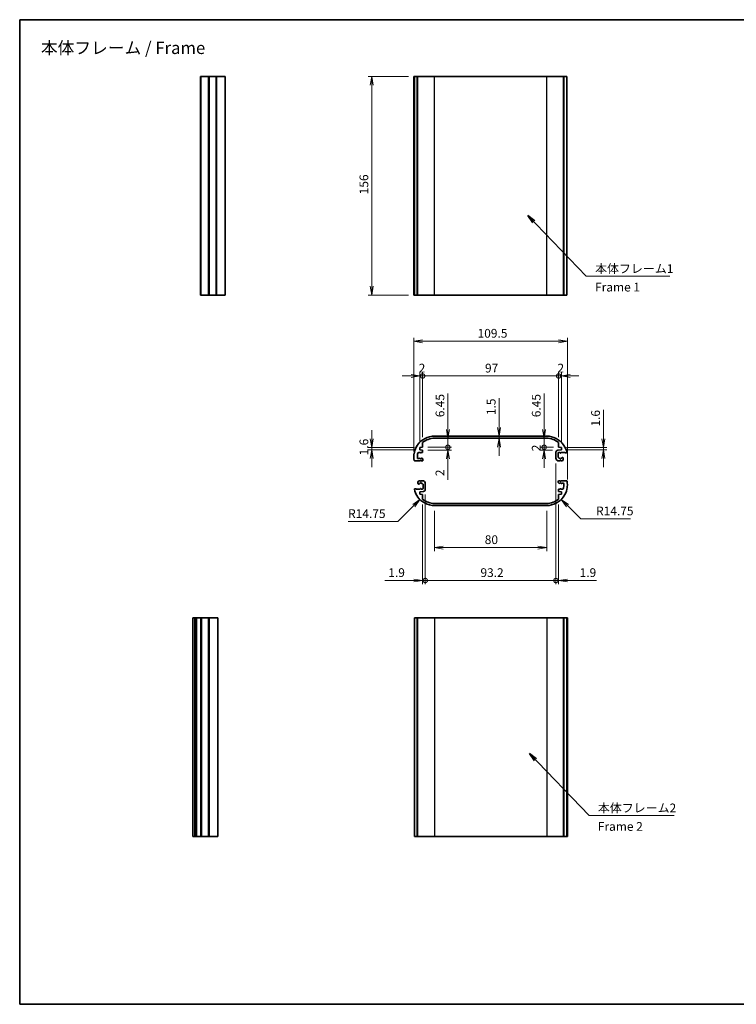
# Model space of a CAD drawing. Units: millimetres. Extents: x 14 to 2586, y 8 to 710.
# Drawn here: x 1208 to 1719, y 8 to 710 of the extents above; entities that cross this region are included whole.
import ezdxf

# ---------------------------------------------------------------- set-up
doc = ezdxf.new("R2010")
doc.units = ezdxf.units.MM
doc.layers.get('Defpoints').update_dxf_attribs({"lineweight": 25})
for name, color, linetype, lineweight in [('Border (ISO)', 7, 'Continuous', 35), ('Dimension (ISO)', 7, 'Continuous', 18), ('Dimension (ISO) @ 1', 7, 'Continuous', 18), ('Symbol (ISO)', 7, 'Continuous', 18), ('Symbol (ISO) @ 1', 7, 'Continuous', 18), ('Visible (ISO)', 7, 'Continuous', 35), ('Visible Narrow (ISO)', 7, 'Continuous', 25)]:
    doc.layers.add(name, color=color, linetype=linetype, lineweight=lineweight)
doc.styles.add('Note Text (TK)', font='MS PGothic.ttf')
doc.dimstyles.new('Default - Method 1b (TK)', dxfattribs={"dimtxt": 2.5, "dimasz": 2.5, "dimexe": 1, "dimexo": 1.5, "dimgap": 1, "dimtad": 1, "dimrnd": 1e-08, "dimdsep": 46, "dimtxsty": 'Note Text (TK)', "dimblk": 'OPEN', "dimcen": 0.09, "dimdle": 5, "dimclrd": 100, "dimclre": 100, "dimclrt": 7, "dimadec": 1, "dimazin": 1, "dimtfac": 1, "dimtmove": 0, "dimatfit": 3, "dimldrblk": 'OPEN', "dimfxl": 1, "dimtolj": 1, "dimlwd": -1, "dimlwe": -1, "dimarcsym": 0})
doc.dimstyles.new('Default - Method 1b (TK)$7', dxfattribs={"dimtxt": 2.5, "dimasz": 2.5, "dimexe": 1, "dimexo": 1.5, "dimgap": 1, "dimtad": 1, "dimrnd": 1e-08, "dimdsep": 46, "dimtxsty": 'Note Text (TK)', "dimblk": 'OPEN', "dimcen": 0.09, "dimdle": 5, "dimclrd": 100, "dimclre": 100, "dimclrt": 7, "dimadec": 1, "dimazin": 1, "dimtfac": 1, "dimtmove": 0, "dimatfit": 3, "dimldrblk": 'OPEN', "dimfxl": 1, "dimtolj": 1, "dimlwd": -1, "dimlwe": -1, "dimarcsym": 0})

# ---------------------------------------------------------------- blocks, each defined once
blk = doc.blocks.new('図面枠 tk図枠')
at = {"layer": 'Border (ISO)'}
for p, q in [((14.5, 289), (405.5, 289)), ((14.5, 289), (14.5, 8)), ((405.5, 289), (405.5, 8)), ((14.5, 8), (405.5, 8))]:
    blk.add_line(p, q, dxfattribs=at)
blk = doc.blocks.new('_Open')
at = {"color": 0, "linetype": 'ByBlock', "lineweight": -2}
for p, q in [((-1, 0.17), (0, 0)), ((-1, -0.17), (0, 0)), ((0, 0), (-1, 0))]:
    blk.add_line(p, q, dxfattribs=at)
blk = doc.blocks.new('*D32')
at = {"layer": 'Defpoints', "color": 0}
for p in [(1458.69, 670.01), (1488.69, 670.01), (1488.69, 514.01)]:
    blk.add_point(p, dxfattribs=at)
at = {"layer": 'Dimension (ISO)', "color": 100}
for p, q in [((1484.94, 670.01), (1456.19, 670.01)), ((1458.69, 520.26), (1458.69, 663.76)), ((1484.94, 514.01), (1456.19, 514.01))]:
    blk.add_line(p, q, dxfattribs=at)
at = {"layer": 'Dimension (ISO)', "color": 100, "xscale": 6.25, "yscale": 6.25, "zscale": 6.25}
for p, rotation in [((1458.69, 670.01), 90), ((1458.69, 514.01), 270)]:
    blk.add_blockref('_Open', p, dxfattribs=dict(at, rotation=rotation))
at = {"layer": 'Dimension (ISO)', "color": 7, "insert": (1453.06, 585.92), "char_height": 6.25, "attachment_point": 4, "rotation": 90, "style": 'Note Text (TK)'}
blk.add_mtext('\\A1;156', dxfattribs=at)
blk = doc.blocks.new('*D33')
at = {"layer": 'Defpoints', "color": 0}
for p in [(1458.69, 405.22), (1492.94, 405.22), (1492.94, 403.62)]:
    blk.add_point(p, dxfattribs=at)
at = {"layer": 'Dimension (ISO)', "color": 100}
for p, q in [((1458.69, 411.47), (1458.69, 417.72)), ((1489.19, 405.22), (1456.19, 405.22)), ((1489.19, 403.62), (1456.19, 403.62)), ((1458.69, 403.62), (1458.69, 405.22)), ((1458.69, 397.37), (1458.69, 391.12))]:
    blk.add_line(p, q, dxfattribs=at)
at = {"layer": 'Dimension (ISO)', "color": 100, "xscale": 6.25, "yscale": 6.25, "zscale": 6.25}
for p, rotation in [((1458.69, 405.22), 270), ((1458.69, 403.62), 90)]:
    blk.add_blockref('_Open', p, dxfattribs=dict(at, rotation=rotation))
at = {"layer": 'Dimension (ISO)', "color": 7, "insert": (1453.06, 399.68), "char_height": 6.25, "attachment_point": 4, "rotation": 90, "style": 'Note Text (TK)'}
blk.add_mtext('\\A1;1.6', dxfattribs=at)
blk = doc.blocks.new('*D34')
at = {"layer": 'Defpoints', "color": 0}
for p in [(1549.49, 413.37), (1549.49, 411.87), (1549.49, 411.87)]:
    blk.add_point(p, dxfattribs=at)
at = {"layer": 'Dimension (ISO)', "color": 100}
for p, q in [((1549.49, 419.62), (1549.49, 440.39)), ((1549.49, 411.87), (1549.49, 413.37)), ((1549.49, 405.62), (1549.49, 399.37))]:
    blk.add_line(p, q, dxfattribs=at)
at = {"layer": 'Dimension (ISO)', "color": 100, "xscale": 6.25, "yscale": 6.25, "zscale": 6.25}
for p, rotation in [((1549.49, 413.37), 270), ((1549.49, 411.87), 90)]:
    blk.add_blockref('_Open', p, dxfattribs=dict(at, rotation=rotation))
at = {"layer": 'Dimension (ISO)', "color": 7, "insert": (1543.87, 428.37), "char_height": 6.25, "attachment_point": 4, "rotation": 90, "style": 'Note Text (TK)'}
blk.add_mtext('\\A1;1.5', dxfattribs=at)
blk = doc.blocks.new('*D35')
at = {"layer": 'Defpoints', "color": 0}
for p in [(1593.94, 405.22), (1593.94, 403.62), (1623.94, 403.62)]:
    blk.add_point(p, dxfattribs=at)
at = {"layer": 'Dimension (ISO)', "color": 100}
for p, q in [((1623.94, 411.47), (1623.94, 432.2)), ((1597.69, 405.22), (1626.44, 405.22)), ((1597.69, 403.62), (1626.44, 403.62)), ((1623.94, 403.62), (1623.94, 405.22)), ((1623.94, 397.37), (1623.94, 391.12))]:
    blk.add_line(p, q, dxfattribs=at)
at = {"layer": 'Dimension (ISO)', "color": 100, "xscale": 6.25, "yscale": 6.25, "zscale": 6.25}
for p, rotation in [((1623.94, 405.22), 270), ((1623.94, 403.62), 90)]:
    blk.add_blockref('_Open', p, dxfattribs=dict(at, rotation=rotation))
at = {"layer": 'Dimension (ISO)', "color": 7, "insert": (1618.31, 420.22), "char_height": 6.25, "attachment_point": 4, "rotation": 90, "style": 'Note Text (TK)'}
blk.add_mtext('\\A1;1.6', dxfattribs=at)
blk = doc.blocks.new('_DotSmall')
at = {"color": 0, "linetype": 'ByBlock', "const_width": 0.5}
blk.add_lwpolyline([(-0.0625, 0, 1), (0.0625, 0, 1)], format="xyb", close=True, dxfattribs=at)
blk = doc.blocks.new('*D36')
at = {"layer": 'Defpoints', "color": 0}
for p in [(1494.94, 405.42), (1494.94, 403.42), (1512.94, 405.42)]:
    blk.add_point(p, dxfattribs=at)
at = {"layer": 'Dimension (ISO)', "color": 100}
for p, q in [((1512.94, 405.42), (1512.94, 417.92)), ((1498.69, 405.42), (1515.44, 405.42)), ((1498.69, 403.42), (1515.44, 403.42)), ((1512.94, 405.42), (1512.94, 403.42)), ((1512.94, 397.17), (1512.94, 382.3))]:
    blk.add_line(p, q, dxfattribs=at)
at = {"layer": 'Dimension (ISO)', "color": 100, "xscale": 6.25, "yscale": 6.25, "zscale": 6.25}
for name, p, rotation in [('_DotSmall', (1512.94, 405.42), 270), ('_Open', (1512.94, 403.42), 90)]:
    blk.add_blockref(name, p, dxfattribs=dict(at, rotation=rotation))
at = {"layer": 'Dimension (ISO)', "color": 7, "insert": (1507.31, 384.8), "char_height": 6.25, "attachment_point": 4, "rotation": 90, "style": 'Note Text (TK)'}
blk.add_mtext('\\A1;2', dxfattribs=at)
blk = doc.blocks.new('*D37')
at = {"layer": 'Defpoints', "color": 0}
for p in [(1503.44, 411.87), (1512.94, 411.87), (1494.94, 405.42)]:
    blk.add_point(p, dxfattribs=at)
at = {"layer": 'Dimension (ISO)', "color": 100}
for p, q in [((1512.94, 418.12), (1512.94, 443.9)), ((1512.94, 405.42), (1512.94, 411.87)), ((1498.69, 405.42), (1515.44, 405.42)), ((1512.94, 405.42), (1512.94, 399.17))]:
    blk.add_line(p, q, dxfattribs=at)
at = {"layer": 'Dimension (ISO)', "color": 100, "xscale": 6.25, "yscale": 6.25, "zscale": 6.25}
for name, p, rotation in [('_Open', (1512.94, 411.87), 270), ('_DotSmall', (1512.94, 405.42), 90)]:
    blk.add_blockref(name, p, dxfattribs=dict(at, rotation=rotation))
at = {"layer": 'Dimension (ISO)', "color": 7, "insert": (1507.31, 426.87), "char_height": 6.25, "attachment_point": 4, "rotation": 90, "style": 'Note Text (TK)'}
blk.add_mtext('\\A1;6.45', dxfattribs=at)
blk = doc.blocks.new('*D38')
at = {"layer": 'Defpoints', "color": 0}
for p in [(1581.62, 405.42), (1591.39, 403.37), (1591.94, 405.42)]:
    blk.add_point(p, dxfattribs=at)
at = {"layer": 'Dimension (ISO)', "color": 100}
for p, q in [((1581.62, 405.42), (1581.62, 411.67)), ((1588.19, 405.42), (1579.12, 405.42)), ((1587.64, 403.37), (1579.12, 403.37)), ((1581.62, 403.37), (1581.62, 405.42)), ((1581.62, 397.12), (1581.62, 390.87))]:
    blk.add_line(p, q, dxfattribs=at)
at = {"layer": 'Dimension (ISO)', "color": 100, "xscale": 6.25, "yscale": 6.25, "zscale": 6.25}
for name, p, rotation in [('_DotSmall', (1581.62, 405.42), 270), ('_Open', (1581.62, 403.37), 90)]:
    blk.add_blockref(name, p, dxfattribs=dict(at, rotation=rotation))
at = {"layer": 'Dimension (ISO)', "color": 7, "insert": (1575.99, 402.58), "char_height": 6.25, "attachment_point": 4, "rotation": 90, "style": 'Note Text (TK)'}
blk.add_mtext('\\A1;2', dxfattribs=at)
blk = doc.blocks.new('*D39')
at = {"layer": 'Defpoints', "color": 0}
for p in [(1581.62, 411.87), (1583.44, 411.87), (1591.94, 405.42)]:
    blk.add_point(p, dxfattribs=at)
at = {"layer": 'Dimension (ISO)', "color": 100}
for p, q in [((1581.62, 418.12), (1581.62, 443.9)), ((1581.62, 405.42), (1581.62, 411.87)), ((1588.19, 405.42), (1579.12, 405.42)), ((1581.62, 405.42), (1581.62, 399.17))]:
    blk.add_line(p, q, dxfattribs=at)
at = {"layer": 'Dimension (ISO)', "color": 100, "xscale": 6.25, "yscale": 6.25, "zscale": 6.25}
for name, p, rotation in [('_Open', (1581.62, 411.87), 270), ('_DotSmall', (1581.62, 405.42), 90)]:
    blk.add_blockref(name, p, dxfattribs=dict(at, rotation=rotation))
at = {"layer": 'Dimension (ISO)', "color": 7, "insert": (1575.99, 426.87), "char_height": 6.25, "attachment_point": 4, "rotation": 90, "style": 'Note Text (TK)'}
blk.add_mtext('\\A1;6.45', dxfattribs=at)
blk = doc.blocks.new('*D40')
at = {"layer": 'Defpoints', "color": 0}
for p in [(1494.94, 456.29), (1494.94, 408.79), (1492.94, 405.22)]:
    blk.add_point(p, dxfattribs=at)
at = {"layer": 'Dimension (ISO)', "color": 100}
for p, q in [((1492.94, 408.97), (1492.94, 458.79)), ((1494.94, 412.54), (1494.94, 458.79)), ((1486.69, 456.29), (1480.44, 456.29)), ((1492.94, 456.29), (1494.94, 456.29)), ((1494.94, 456.29), (1501.19, 456.29))]:
    blk.add_line(p, q, dxfattribs=at)
at = {"layer": 'Dimension (ISO)', "color": 100, "xscale": 6.25, "yscale": 6.25, "zscale": 6.25}
blk.add_blockref('_Open', (1492.94, 456.29), dxfattribs=at)
at = {"layer": 'Dimension (ISO)', "color": 100, "xscale": 6.25, "yscale": 6.25, "zscale": 6.25, "rotation": 180}
blk.add_blockref('_DotSmall', (1494.94, 456.29), dxfattribs=at)
at = {"layer": 'Dimension (ISO)', "color": 7, "insert": (1492.13, 461.91), "char_height": 6.25, "attachment_point": 4, "style": 'Note Text (TK)'}
blk.add_mtext('\\A1;2', dxfattribs=at)
blk = doc.blocks.new('*D41')
at = {"layer": 'Defpoints', "color": 0}
for p in [(1591.94, 456.29), (1494.94, 408.79), (1591.94, 408.79)]:
    blk.add_point(p, dxfattribs=at)
at = {"layer": 'Dimension (ISO)', "color": 100}
for p, q in [((1494.94, 412.54), (1494.94, 458.79)), ((1591.94, 412.54), (1591.94, 458.79)), ((1494.94, 456.29), (1591.94, 456.29))]:
    blk.add_line(p, q, dxfattribs=at)
at = {"layer": 'Dimension (ISO)', "color": 100, "xscale": 6.25, "yscale": 6.25, "zscale": 6.25, "rotation": 180}
blk.add_blockref('_DotSmall', (1494.94, 456.29), dxfattribs=at)
at = {"layer": 'Dimension (ISO)', "color": 100, "xscale": 6.25, "yscale": 6.25, "zscale": 6.25}
blk.add_blockref('_DotSmall', (1591.94, 456.29), dxfattribs=at)
at = {"layer": 'Dimension (ISO)', "color": 7, "insert": (1539.43, 461.91), "char_height": 6.25, "attachment_point": 4, "style": 'Note Text (TK)'}
blk.add_mtext('\\A1;97', dxfattribs=at)
blk = doc.blocks.new('*D42')
at = {"layer": 'Defpoints', "color": 0}
for p in [(1593.94, 456.29), (1591.94, 408.79), (1593.94, 405.22)]:
    blk.add_point(p, dxfattribs=at)
at = {"layer": 'Dimension (ISO)', "color": 100}
for p, q in [((1591.94, 412.54), (1591.94, 458.79)), ((1593.94, 408.97), (1593.94, 458.79)), ((1591.94, 456.29), (1585.69, 456.29)), ((1591.94, 456.29), (1593.94, 456.29)), ((1600.19, 456.29), (1606.44, 456.29))]:
    blk.add_line(p, q, dxfattribs=at)
at = {"layer": 'Dimension (ISO)', "color": 100, "xscale": 6.25, "yscale": 6.25, "zscale": 6.25}
blk.add_blockref('_DotSmall', (1591.94, 456.29), dxfattribs=at)
at = {"layer": 'Dimension (ISO)', "color": 100, "xscale": 6.25, "yscale": 6.25, "zscale": 6.25, "rotation": 180}
blk.add_blockref('_Open', (1593.94, 456.29), dxfattribs=at)
at = {"layer": 'Dimension (ISO)', "color": 7, "insert": (1591.13, 461.91), "char_height": 6.25, "attachment_point": 4, "style": 'Note Text (TK)'}
blk.add_mtext('\\A1;2', dxfattribs=at)
blk = doc.blocks.new('*D43')
at = {"layer": 'Defpoints', "color": 0}
for p in [(1598.19, 481.12), (1488.69, 398.62), (1598.19, 378.62)]:
    blk.add_point(p, dxfattribs=at)
at = {"layer": 'Dimension (ISO)', "color": 100}
for p, q in [((1488.69, 402.37), (1488.69, 483.62)), ((1494.94, 481.12), (1591.94, 481.12)), ((1598.19, 382.37), (1598.19, 483.62))]:
    blk.add_line(p, q, dxfattribs=at)
at = {"layer": 'Dimension (ISO)', "color": 100, "xscale": 6.25, "yscale": 6.25, "zscale": 6.25, "rotation": 180}
blk.add_blockref('_Open', (1488.69, 481.12), dxfattribs=at)
at = {"layer": 'Dimension (ISO)', "color": 100, "xscale": 6.25, "yscale": 6.25, "zscale": 6.25}
blk.add_blockref('_Open', (1598.19, 481.12), dxfattribs=at)
at = {"layer": 'Dimension (ISO)', "color": 7, "insert": (1534.14, 486.75), "char_height": 6.25, "attachment_point": 4, "style": 'Note Text (TK)'}
blk.add_mtext('\\A1;109.5', dxfattribs=at)
blk = doc.blocks.new('*D44')
at = {"layer": 'Defpoints', "color": 0}
for p in [(1503.44, 378.62), (1493.01, 368.19)]:
    blk.add_point(p, dxfattribs=at)
at = {"layer": 'Dimension (ISO)', "color": 100}
for p, q in [((1477.27, 352.45), (1488.59, 363.77)), ((1441.79, 352.45), (1477.27, 352.45))]:
    blk.add_line(p, q, dxfattribs=at)
at = {"layer": 'Dimension (ISO)', "color": 100, "xscale": 6.25, "yscale": 6.25, "zscale": 6.25, "rotation": 44.99999999999153}
blk.add_blockref('_Open', (1493.01, 368.19), dxfattribs=at)
at = {"layer": 'Dimension (ISO)', "color": 7, "insert": (1441.79, 358.08), "char_height": 6.25, "attachment_point": 4, "style": 'Note Text (TK)'}
blk.add_mtext('\\A1;R14.75', dxfattribs=at)
blk = doc.blocks.new('*D45')
at = {"layer": 'Defpoints', "color": 0}
for p in [(1583.44, 378.62), (1593.87, 368.19)]:
    blk.add_point(p, dxfattribs=at)
at = {"layer": 'Dimension (ISO)', "color": 100}
for p, q in [((1607.7, 354.36), (1598.29, 363.77)), ((1643.18, 354.36), (1607.7, 354.36))]:
    blk.add_line(p, q, dxfattribs=at)
at = {"layer": 'Dimension (ISO)', "color": 100, "xscale": 6.25, "yscale": 6.25, "zscale": 6.25, "rotation": 135.0000000000087}
blk.add_blockref('_Open', (1593.87, 368.19), dxfattribs=at)
at = {"layer": 'Dimension (ISO)', "color": 7, "insert": (1618.68, 359.99), "char_height": 6.25, "attachment_point": 4, "style": 'Note Text (TK)'}
blk.add_mtext('\\A1;R14.75', dxfattribs=at)
blk = doc.blocks.new('*D46')
at = {"layer": 'Defpoints', "color": 0}
for p in [(1503.44, 363.87), (1583.44, 363.87), (1583.44, 333.87)]:
    blk.add_point(p, dxfattribs=at)
at = {"layer": 'Dimension (ISO)', "color": 100}
for p, q in [((1503.44, 360.12), (1503.44, 331.37)), ((1583.44, 360.12), (1583.44, 331.37)), ((1509.69, 333.87), (1577.19, 333.87))]:
    blk.add_line(p, q, dxfattribs=at)
at = {"layer": 'Dimension (ISO)', "color": 100, "xscale": 6.25, "yscale": 6.25, "zscale": 6.25, "rotation": 180}
blk.add_blockref('_Open', (1503.44, 333.87), dxfattribs=at)
at = {"layer": 'Dimension (ISO)', "color": 100, "xscale": 6.25, "yscale": 6.25, "zscale": 6.25}
blk.add_blockref('_Open', (1583.44, 333.87), dxfattribs=at)
at = {"layer": 'Dimension (ISO)', "color": 7, "insert": (1539.27, 339.5), "char_height": 6.25, "attachment_point": 4, "style": 'Note Text (TK)'}
blk.add_mtext('\\A1;80', dxfattribs=at)
blk = doc.blocks.new('*D47')
at = {"layer": 'Defpoints', "color": 0}
for p in [(1496.84, 375.37), (1494.94, 368.46), (1496.84, 310.37)]:
    blk.add_point(p, dxfattribs=at)
at = {"layer": 'Dimension (ISO)', "color": 100}
for p, q in [((1496.84, 371.62), (1496.84, 307.87)), ((1494.94, 364.71), (1494.94, 307.87)), ((1488.69, 310.37), (1467.96, 310.37)), ((1496.84, 310.37), (1494.94, 310.37)), ((1496.84, 310.37), (1509.34, 310.37))]:
    blk.add_line(p, q, dxfattribs=at)
at = {"layer": 'Dimension (ISO)', "color": 100, "xscale": 6.25, "yscale": 6.25, "zscale": 6.25}
blk.add_blockref('_Open', (1494.94, 310.37), dxfattribs=at)
at = {"layer": 'Dimension (ISO)', "color": 100, "xscale": 6.25, "yscale": 6.25, "zscale": 6.25, "rotation": 180}
blk.add_blockref('_DotSmall', (1496.84, 310.37), dxfattribs=at)
at = {"layer": 'Dimension (ISO)', "color": 7, "insert": (1470.46, 315.99), "char_height": 6.25, "attachment_point": 4, "style": 'Note Text (TK)'}
blk.add_mtext('\\A1;1.9', dxfattribs=at)
blk = doc.blocks.new('*D48')
at = {"layer": 'Defpoints', "color": 0}
for p in [(1590.04, 397.67), (1496.84, 375.37), (1590.04, 310.37)]:
    blk.add_point(p, dxfattribs=at)
at = {"layer": 'Dimension (ISO)', "color": 100}
for p, q in [((1590.04, 393.92), (1590.04, 307.87)), ((1496.84, 371.62), (1496.84, 307.87)), ((1496.84, 310.37), (1590.04, 310.37))]:
    blk.add_line(p, q, dxfattribs=at)
at = {"layer": 'Dimension (ISO)', "color": 100, "xscale": 6.25, "yscale": 6.25, "zscale": 6.25, "rotation": 180}
blk.add_blockref('_DotSmall', (1496.84, 310.37), dxfattribs=at)
at = {"layer": 'Dimension (ISO)', "color": 100, "xscale": 6.25, "yscale": 6.25, "zscale": 6.25}
blk.add_blockref('_DotSmall', (1590.04, 310.37), dxfattribs=at)
at = {"layer": 'Dimension (ISO)', "color": 7, "insert": (1536.18, 315.99), "char_height": 6.25, "attachment_point": 4, "style": 'Note Text (TK)'}
blk.add_mtext('\\A1;93.2', dxfattribs=at)
blk = doc.blocks.new('*D49')
at = {"layer": 'Defpoints', "color": 0}
for p in [(1590.04, 397.67), (1591.94, 368.46), (1591.94, 310.37)]:
    blk.add_point(p, dxfattribs=at)
at = {"layer": 'Dimension (ISO)', "color": 100}
for p, q in [((1590.04, 393.92), (1590.04, 307.87)), ((1591.94, 364.71), (1591.94, 307.87)), ((1590.04, 310.37), (1583.79, 310.37)), ((1590.04, 310.37), (1591.94, 310.37)), ((1598.19, 310.37), (1618.92, 310.37))]:
    blk.add_line(p, q, dxfattribs=at)
at = {"layer": 'Dimension (ISO)', "color": 100, "xscale": 6.25, "yscale": 6.25, "zscale": 6.25}
blk.add_blockref('_DotSmall', (1590.04, 310.37), dxfattribs=at)
at = {"layer": 'Dimension (ISO)', "color": 100, "xscale": 6.25, "yscale": 6.25, "zscale": 6.25, "rotation": 180}
blk.add_blockref('_Open', (1591.94, 310.37), dxfattribs=at)
at = {"layer": 'Dimension (ISO)', "color": 7, "insert": (1606.94, 315.99), "char_height": 6.25, "attachment_point": 4, "style": 'Note Text (TK)'}
blk.add_mtext('\\A1;1.9', dxfattribs=at)

msp = doc.modelspace()

# ---------------------------------------------------------------- linework, layer by layer
at = {"layer": 'Visible (ISO)'}
for p, q in [((1336.5767, 670.0056), (1336.4767, 670.0056)), ((1336.4767, 514.0056), (1336.4767, 670.0056)), ((1336.771, 670.0056), (1336.5767, 670.0056)), ((1336.5767, 514.0056), (1336.5767, 670.0056)), ((1336.771, 670.0056), (1342.0823, 670.0056)), ((1336.771, 514.0056), (1336.771, 670.0056)), ((1342.2767, 670.0056), (1342.0823, 670.0056)), ((1342.0823, 514.0056), (1342.0823, 670.0056)), ((1342.5685, 670.0056), (1342.2767, 670.0056)), ((1342.2767, 514.0056), (1342.2767, 670.0056)), ((1342.5685, 670.0056), (1347.5403, 670.0056)), ((1342.5685, 514.0056), (1342.5685, 670.0056)), ((1347.6052, 670.0056), (1347.5403, 670.0056)), ((1347.5403, 514.0056), (1347.5403, 670.0056)), ((1347.9498, 670.0056), (1347.6052, 670.0056)), ((1347.6052, 514.0056), (1347.6052, 670.0056)), ((1347.9498, 670.0056), (1354.1767, 670.0056)), ((1347.9498, 514.0056), (1347.9498, 670.0056)), ((1354.1767, 514.0056), (1354.1767, 670.0056)), ((1488.6893, 670.0056), (1488.9303, 670.0056)), ((1488.6893, 514.0056), (1488.6893, 670.0056)), ((1489.0278, 670.0056), (1488.9303, 670.0056)), ((1488.9303, 514.0056), (1488.9303, 670.0056)), ((1489.0278, 670.0056), (1491.1214, 670.0056)), ((1489.0278, 514.0056), (1489.0278, 670.0056)), ((1491.401, 670.0056), (1491.1214, 670.0056)), ((1491.1214, 514.0056), (1491.1214, 670.0056)), ((1491.401, 670.0056), (1503.4393, 670.0056)), ((1491.401, 514.0056), (1491.401, 670.0056)), ((1583.4393, 670.0056), (1503.4393, 670.0056)), ((1583.4393, 670.0056), (1595.4775, 670.0056)), ((1595.7572, 670.0056), (1595.4775, 670.0056)), ((1595.4775, 514.0056), (1595.4775, 670.0056)), ((1595.7572, 670.0056), (1597.8508, 670.0056)), ((1595.7572, 514.0056), (1595.7572, 670.0056)), ((1597.8508, 514.0056), (1597.8508, 670.0056)), ((1336.5767, 514.0056), (1336.4767, 514.0056)), ((1336.771, 514.0056), (1336.5767, 514.0056)), ((1336.771, 514.0056), (1342.0823, 514.0056)), ((1342.2767, 514.0056), (1342.0823, 514.0056)), ((1342.5685, 514.0056), (1342.2767, 514.0056)), ((1342.5685, 514.0056), (1347.5403, 514.0056)), ((1347.6052, 514.0056), (1347.5403, 514.0056)), ((1347.9498, 514.0056), (1347.6052, 514.0056)), ((1347.9498, 514.0056), (1354.1767, 514.0056)), ((1488.6893, 514.0056), (1488.9303, 514.0056)), ((1489.0278, 514.0056), (1488.9303, 514.0056)), ((1489.0278, 514.0056), (1491.1214, 514.0056)), ((1491.401, 514.0056), (1491.1214, 514.0056)), ((1491.401, 514.0056), (1503.4393, 514.0056)), ((1583.4393, 514.0056), (1503.4393, 514.0056)), ((1583.4393, 514.0056), (1595.4775, 514.0056)), ((1595.7572, 514.0056), (1595.4775, 514.0056)), ((1595.7572, 514.0056), (1597.8508, 514.0056)), ((1494.9393, 405.4215), (1494.9393, 408.7858)), ((1583.4393, 413.3715), (1503.4393, 413.3715)), ((1503.4393, 411.8715), (1583.4393, 411.8715)), ((1591.9393, 408.7858), (1591.9393, 405.4215)), ((1489.2221, 401.4715), (1488.9303, 401.2772)), ((1489.0278, 401.7633), (1489.2221, 401.4715)), ((1491.4659, 406.8001), (1491.1214, 406.7352)), ((1491.401, 407.1446), (1491.4659, 406.8001)), ((1491.9693, 401.6715), (1493.3393, 401.6715)), ((1492.9393, 405.2215), (1494.9393, 405.4215)), ((1492.9393, 403.6215), (1492.9393, 405.2215)), ((1494.9393, 403.4215), (1492.9393, 403.6215)), ((1493.3393, 401.6715), (1493.4661, 401.4519)), ((1493.8125, 401.4519), (1493.9393, 401.6715)), ((1493.9393, 401.6715), (1494.9393, 401.6715)), ((1494.9393, 401.6715), (1494.9393, 403.4215)), ((1590.0393, 401.8741), (1590.0393, 397.6715)), ((1593.9393, 403.6215), (1591.39, 403.3666)), ((1591.5393, 398.166), (1591.5393, 401.1715)), ((1591.9393, 405.4215), (1593.9393, 405.2215)), ((1592.0393, 401.6715), (1592.8893, 401.6715)), ((1592.8893, 401.6715), (1593.0661, 401.3653)), ((1593.4125, 401.3653), (1593.5893, 401.6715)), ((1593.5893, 401.6715), (1596.4564, 401.6715)), ((1593.9393, 405.2215), (1593.9393, 403.6215)), ((1595.4127, 406.8001), (1595.4775, 407.1446)), ((1595.7572, 406.7352), (1595.4127, 406.8001)), ((1596.4564, 401.6715), (1596.6564, 401.4715)), ((1596.6564, 401.4715), (1597.6564, 401.4715)), ((1597.6564, 401.4715), (1597.8508, 401.7633)), ((1488.9303, 395.9659), (1489.2221, 395.7715)), ((1489.2221, 395.7715), (1490.3221, 395.7715)), ((1490.3221, 395.7715), (1490.4221, 395.6715)), ((1490.4221, 395.6715), (1493.2893, 395.6715)), ((1492.3064, 397.3715), (1491.7132, 397.3715)), ((1492.5524, 397.5347), (1492.4479, 397.4301)), ((1493.2893, 395.6715), (1493.4661, 395.9778)), ((1493.8125, 395.9778), (1493.9893, 395.6715)), ((1493.9893, 395.6715), (1494.6393, 395.6715)), ((1494.9928, 397.268), (1494.7261, 397.5347)), ((1495.1393, 396.1715), (1495.1393, 396.9144)), ((1591.7546, 398.2237), (1591.5393, 398.166)), ((1592.0393, 395.6715), (1592.9393, 395.6715)), ((1592.9393, 395.6715), (1593.0661, 395.8912)), ((1593.4125, 395.8912), (1593.5393, 395.6715)), ((1593.5393, 395.6715), (1594.2393, 395.6715)), ((1594.8687, 398.1849), (1594.724, 398.2237)), ((1595.2393, 396.6715), (1595.2393, 397.702)), ((1491.6393, 380.5715), (1491.6393, 379.5411)), ((1493.3393, 381.5715), (1492.6393, 381.5715)), ((1493.4661, 381.3519), (1493.3393, 381.5715)), ((1493.9393, 381.5715), (1493.8125, 381.3519)), ((1494.8393, 381.5715), (1493.9393, 381.5715)), ((1496.8393, 375.369), (1496.8393, 379.5715)), ((1591.7393, 381.0715), (1591.7393, 380.3286)), ((1591.8857, 379.9751), (1592.1524, 379.7084)), ((1592.8893, 381.5715), (1592.2393, 381.5715)), ((1593.0661, 381.2653), (1592.8893, 381.5715)), ((1593.5893, 381.5715), (1593.4125, 381.2653)), ((1596.4564, 381.5715), (1593.5893, 381.5715)), ((1594.3261, 379.7084), (1594.4307, 379.813)), ((1594.5721, 379.8715), (1595.1653, 379.8715)), ((1596.5564, 381.4715), (1596.4564, 381.5715)), ((1597.6564, 381.4715), (1596.5564, 381.4715)), ((1597.9482, 381.2772), (1597.6564, 381.4715)), ((1489.2221, 375.7715), (1489.0278, 375.4797)), ((1490.2221, 375.7715), (1489.2221, 375.7715)), ((1490.4221, 375.5715), (1490.2221, 375.7715)), ((1493.2893, 375.5715), (1490.4221, 375.5715)), ((1492.0099, 379.0581), (1492.1546, 379.0194)), ((1492.9393, 373.6215), (1495.4885, 373.8765)), ((1492.9393, 372.0215), (1492.9393, 373.6215)), ((1493.4661, 375.8778), (1493.2893, 375.5715)), ((1493.9893, 375.5715), (1493.8125, 375.8778)), ((1494.8393, 375.5715), (1493.9893, 375.5715)), ((1495.124, 379.0194), (1495.3393, 379.0771)), ((1495.3393, 379.0771), (1495.3393, 376.0715)), ((1592.9393, 375.5715), (1591.9393, 375.5715)), ((1591.9393, 375.5715), (1591.9393, 373.8215)), ((1591.9393, 373.8215), (1593.9393, 373.6215)), ((1593.0661, 375.7912), (1592.9393, 375.5715)), ((1593.5393, 375.5715), (1593.4125, 375.7912)), ((1594.9092, 375.5715), (1593.5393, 375.5715)), ((1593.9393, 373.6215), (1593.9393, 372.0215)), ((1597.6564, 375.7715), (1597.9482, 375.9659)), ((1597.8508, 375.4797), (1597.6564, 375.7715)), ((1491.1214, 370.5079), (1491.4659, 370.443)), ((1491.4659, 370.443), (1491.401, 370.0985)), ((1494.9393, 371.8215), (1492.9393, 372.0215)), ((1494.9393, 368.4573), (1494.9393, 371.8215)), ((1583.4393, 365.3715), (1503.4393, 365.3715)), ((1593.9393, 372.0215), (1591.9393, 371.8215)), ((1591.9393, 371.8215), (1591.9393, 368.4573)), ((1595.4127, 370.443), (1595.7572, 370.5079)), ((1595.4775, 370.0985), (1595.4127, 370.443)), ((1503.4393, 363.8715), (1583.4393, 363.8715)), ((1331.1074, 283.6912), (1331.1074, 127.6912)), ((1332.1074, 283.6912), (1331.1074, 283.6912)), ((1332.1074, 283.6912), (1333.1378, 283.6912)), ((1333.6208, 283.6912), (1333.1378, 283.6912)), ((1333.6208, 283.6912), (1333.6596, 283.6912)), ((1333.6664, 283.6912), (1333.6596, 283.6912)), ((1333.6664, 283.6912), (1336.6074, 283.6912)), ((1333.6664, 283.6912), (1333.6664, 127.6912)), ((1336.6074, 283.6912), (1336.7012, 283.6912)), ((1336.8012, 283.6912), (1336.7012, 283.6912)), ((1336.7012, 283.6912), (1336.7012, 127.6912)), ((1336.8012, 283.6912), (1336.9074, 283.6912)), ((1336.9074, 283.6912), (1336.9074, 127.6912)), ((1336.9074, 283.6912), (1337.1992, 283.6912)), ((1337.1992, 283.6912), (1337.1992, 127.6912)), ((1342.171, 283.6912), (1337.1992, 283.6912)), ((1342.171, 283.6912), (1342.171, 127.6912)), ((1342.171, 283.6912), (1342.2359, 283.6912)), ((1342.2359, 283.6912), (1342.2359, 127.6912)), ((1342.2359, 283.6912), (1342.5805, 283.6912)), ((1342.5805, 283.6912), (1342.5805, 127.6912)), ((1348.8074, 283.6912), (1342.5805, 283.6912)), ((1348.8074, 283.6912), (1348.8074, 127.6912)), ((1489.0278, 283.6912), (1489.0278, 127.6912)), ((1491.1214, 283.6912), (1489.0278, 283.6912)), ((1491.1214, 283.6912), (1491.1214, 127.6912)), ((1491.1214, 283.6912), (1491.401, 283.6912)), ((1491.401, 283.6912), (1491.401, 127.6912)), ((1503.4393, 283.6912), (1491.401, 283.6912)), ((1503.4393, 283.6912), (1583.4393, 283.6912)), ((1595.4775, 283.6912), (1583.4393, 283.6912)), ((1595.4775, 283.6912), (1595.4775, 127.6912)), ((1595.4775, 283.6912), (1595.7572, 283.6912)), ((1595.7572, 283.6912), (1595.7572, 127.6912)), ((1597.8508, 283.6912), (1595.7572, 283.6912)), ((1597.8508, 283.6912), (1597.8508, 127.6912)), ((1597.8508, 283.6912), (1597.9482, 283.6912)), ((1597.9482, 283.6912), (1597.9482, 127.6912)), ((1598.1893, 283.6912), (1597.9482, 283.6912)), ((1598.1893, 283.6912), (1598.1893, 127.6912)), ((1332.1074, 127.6912), (1331.1074, 127.6912)), ((1332.1074, 127.6912), (1333.1378, 127.6912)), ((1333.6208, 127.6912), (1333.1378, 127.6912)), ((1333.6208, 127.6912), (1333.6596, 127.6912)), ((1333.6664, 127.6912), (1333.6596, 127.6912)), ((1333.6664, 127.6912), (1336.6074, 127.6912)), ((1336.6074, 127.6912), (1336.7012, 127.6912)), ((1336.8012, 127.6912), (1336.7012, 127.6912)), ((1336.8012, 127.6912), (1336.9074, 127.6912)), ((1336.9074, 127.6912), (1337.1992, 127.6912)), ((1342.171, 127.6912), (1337.1992, 127.6912)), ((1342.171, 127.6912), (1342.2359, 127.6912)), ((1342.2359, 127.6912), (1342.5805, 127.6912)), ((1348.8074, 127.6912), (1342.5805, 127.6912)), ((1491.1214, 127.6912), (1489.0278, 127.6912)), ((1491.1214, 127.6912), (1491.401, 127.6912)), ((1503.4393, 127.6912), (1491.401, 127.6912)), ((1503.4393, 127.6912), (1583.4393, 127.6912)), ((1595.4775, 127.6912), (1583.4393, 127.6912)), ((1595.4775, 127.6912), (1595.7572, 127.6912)), ((1597.8508, 127.6912), (1595.7572, 127.6912)), ((1597.8508, 127.6912), (1597.9482, 127.6912)), ((1598.1893, 127.6912), (1597.9482, 127.6912))]:
    msp.add_line(p, q, dxfattribs=at)
for centre, radius, start, end in [((1503.4393, 398.6215), 14.75, 90, 144.7015482), ((1503.4393, 398.6215), 13.25, 90, 129.9044665), ((1583.4393, 398.6215), 14.75, 35.2984518, 90), ((1583.4393, 398.6215), 13.25, 50.0955335, 90), ((1503.4393, 398.6215), 14.75, 169.6276812, 190.3723188), ((1503.4393, 398.6215), 14.75, 146.6276812, 167.7015482), ((1503.4393, 398.6215), 12.25, 167.4658618, 183.6596654), ((1491.9693, 401.1715), 0.5, 90, 167.4658618), ((1493.6393, 401.5519), 0.2, 210, 330), ((1591.5393, 401.8741), 1.5, 95.7105931, 180), ((1592.0393, 401.1715), 0.5, 90, 180), ((1593.2393, 401.4653), 0.2, 210, 330), ((1583.4393, 398.6215), 14.75, 12.2984518, 33.3723188), ((1491.7132, 397.8715), 0.5, 183.6596654, 270), ((1492.3064, 397.5715), 0.2, 270, 315), ((1492.6939, 397.3933), 0.2, 52.4136738, 135), ((1493.6393, 398.6215), 1.35, 232.4136738, 307.5863262), ((1493.6393, 395.8778), 0.2, 30, 150), ((1494.5847, 397.3933), 0.2, 45, 127.5863262), ((1494.6393, 396.1715), 0.5, 270, 0), ((1494.6393, 396.9144), 0.5, 0, 45), ((1592.0393, 397.6715), 2, 180, 270), ((1591.8064, 398.0305), 0.2, 22.4136738, 105), ((1593.2393, 398.6215), 1.35, 202.4136738, 257.2412596), ((1593.2393, 397.2715), 0.3, 173.6206298, 6.3793702), ((1593.2393, 395.7912), 0.2, 30, 150), ((1593.2393, 398.6215), 1.35, 282.7587404, 337.5863262), ((1594.2393, 396.6715), 1, 270, 0), ((1594.6722, 398.0305), 0.2, 75, 157.5863262), ((1594.7393, 397.702), 0.5, 0, 75), ((1492.6393, 380.5715), 1, 90, 180), ((1492.1393, 379.5411), 0.5, 180, 255), ((1493.6393, 378.6215), 1.35, 102.7587404, 157.5863262), ((1493.6393, 379.9715), 0.3, 353.6206298, 186.3793702), ((1493.6393, 381.4519), 0.2, 210, 330), ((1493.6393, 378.6215), 1.35, 22.4136738, 77.2412596), ((1494.8393, 379.5715), 2, 0, 90), ((1592.2393, 381.0715), 0.5, 90, 180), ((1592.2393, 380.3286), 0.5, 180, 225), ((1592.2939, 379.8498), 0.2, 225, 307.5863262), ((1593.2393, 378.6215), 1.35, 52.4136738, 127.5863262), ((1593.2393, 381.3653), 0.2, 210, 330), ((1594.1847, 379.8498), 0.2, 232.4136738, 315), ((1594.5721, 379.6715), 0.2, 90, 135), ((1595.1653, 379.3715), 0.5, 3.6596654, 90), ((1583.4393, 378.6215), 12.25, 347.4658618, 3.6596654), ((1583.4393, 378.6215), 14.75, 349.6276812, 10.3723188), ((1503.4393, 378.6215), 14.75, 192.2984518, 213.3723188), ((1492.2064, 379.2125), 0.2, 255, 337.5863262), ((1493.6393, 375.7778), 0.2, 30, 150), ((1494.8393, 376.0715), 0.5, 270, 0), ((1495.0722, 379.2125), 0.2, 202.4136738, 285), ((1495.3393, 375.369), 1.5, 275.7105931, 0), ((1593.2393, 375.6912), 0.2, 30, 150), ((1594.9092, 376.0715), 0.5, 270, 347.4658618), ((1583.4393, 378.6215), 14.75, 326.6276812, 347.7015482), ((1503.4393, 378.6215), 14.75, 215.2984518, 270), ((1503.4393, 378.6215), 13.25, 230.0955335, 270), ((1583.4393, 378.6215), 14.75, 270, 324.7015482), ((1583.4393, 378.6215), 13.25, 270, 309.9044665)]:
    msp.add_arc(centre, radius, start, end, dxfattribs=at)
at = {"layer": 'Visible Narrow (ISO)'}
for p, q in [((1503.4393, 514.0056), (1503.4393, 670.0056)), ((1583.4393, 514.0056), (1583.4393, 670.0056)), ((1332.1074, 283.6912), (1332.1074, 127.6912)), ((1333.1378, 283.6912), (1333.1378, 127.6912)), ((1333.6208, 283.6912), (1333.6208, 127.6912)), ((1333.6596, 283.6912), (1333.6596, 127.6912)), ((1336.6074, 283.6912), (1336.6074, 127.6912)), ((1336.8012, 283.6912), (1336.8012, 127.6912)), ((1503.4393, 283.6912), (1503.4393, 127.6912)), ((1583.4393, 283.6912), (1583.4393, 127.6912))]:
    msp.add_line(p, q, dxfattribs=at)

# ---------------------------------------------------------------- block references
at = {"xscale": 2.5, "yscale": 2.5, "zscale": 2.5}
msp.add_blockref('図面枠 tk図枠', (1171.25, -12), dxfattribs=at)

# ---------------------------------------------------------------- texts
at = {"layer": 'Symbol (ISO)', "color": 7, "style": 'Note Text (TK)'}
for s, insert, char_height, width, attachment_point, line_spacing_factor in [('\\fMS PGothic|b0|i0;{\\H8.7500;本体フレーム / Frame}', (1222.5994, 690.3874), 8.75, 121.988308, 4, 1.5), ('\\fＭＳ Ｐゴシック|b0|i0;本体フレーム1\\P\\fＭＳ Ｐゴシック|b0|i0;Frame 1', (1617.9594, 536.0071), 6.25, 57.017547, 1, 1.265217), ('\\fＭＳ Ｐゴシック|b0|i0;本体フレーム2\\P\\fＭＳ Ｐゴシック|b0|i0;Frame 2', (1619.9508, 151.2023), 6.25, 57.017547, 1, 1.265217)]:
    msp.add_mtext(s, dxfattribs=dict(at, insert=insert, char_height=char_height, width=width, attachment_point=attachment_point, line_spacing_factor=line_spacing_factor))

# ---------------------------------------------------------------- dimensions: what is measured, and where the dimension line sits
at = {"layer": 'Dimension (ISO) @ 1', "color": 100}
for base, p1, p2, angle, override, picture, middle in [((1458.6893, 670.0056), (1488.6893, 514.0056), (1488.6893, 670.0056), 90, {"dimscale": 1, "dimtxt": 6.25, "dimasz": 6.25, "dimexe": 2.5, "dimexo": 3.75, "dimgap": 2.5, "dimdec": 2, "dimcen": 0.225, "dimtol": 0, "dimlim": 0, "dimtp": 0, "dimtm": 0, "dimtdec": 2, "dimtix": 0, "dimtofl": 0, "dimtmove": 0, "dimatfit": 1}, '*D32', (1458.6893, 592.0056)), ((1598.1893, 481.1215), (1488.6893, 398.6215), (1598.1893, 378.6215), 180, {"dimscale": 1, "dimtxt": 6.25, "dimasz": 6.25, "dimexe": 2.5, "dimexo": 3.75, "dimgap": 2.5, "dimdec": 2, "dimcen": 0.225, "dimtol": 0, "dimlim": 0, "dimtp": 0, "dimtm": 0, "dimtdec": 2, "dimtix": 0, "dimtofl": 0, "dimtmove": 0, "dimatfit": 1}, '*D43', (1543.4393, 481.1215)), ((1494.9393, 456.2858), (1492.9393, 405.2215), (1494.9393, 408.7858), 180, {"dimscale": 1, "dimtxt": 6.25, "dimasz": 6.25, "dimexe": 2.5, "dimexo": 3.75, "dimgap": 2.5, "dimdec": 2, "dimblk1": 'Open', "dimblk2": 'DotSmall', "dimsah": 1, "dimcen": 0.225, "dimdle": 0, "dimtol": 0, "dimlim": 0, "dimtp": 0, "dimtm": 0, "dimtdec": 2, "dimtix": 0, "dimtofl": 1, "dimtmove": 0, "dimatfit": 1}, '*D40', (1493.9393, 456.2858)), ((1591.9393, 456.2858), (1494.9393, 408.7858), (1591.9393, 408.7858), 180, {"dimscale": 1, "dimtxt": 6.25, "dimasz": 6.25, "dimexe": 2.5, "dimexo": 3.75, "dimgap": 2.5, "dimdec": 2, "dimblk1": 'DotSmall', "dimblk2": 'DotSmall', "dimsah": 1, "dimcen": 0.225, "dimdle": 0, "dimtol": 0, "dimlim": 0, "dimtp": 0, "dimtm": 0, "dimtdec": 2, "dimtix": 0, "dimtofl": 0, "dimtmove": 0, "dimatfit": 1}, '*D41', (1543.4393, 456.2858)), ((1593.9393, 456.2858), (1591.9393, 408.7858), (1593.9393, 405.2215), 180, {"dimscale": 1, "dimtxt": 6.25, "dimasz": 6.25, "dimexe": 2.5, "dimexo": 3.75, "dimgap": 2.5, "dimdec": 2, "dimblk1": 'DotSmall', "dimblk2": 'Open', "dimsah": 1, "dimcen": 0.225, "dimdle": 0, "dimtol": 0, "dimlim": 0, "dimtp": 0, "dimtm": 0, "dimtdec": 2, "dimtix": 0, "dimtofl": 1, "dimtmove": 0, "dimatfit": 1}, '*D42', (1592.9393, 456.2858)), ((1512.9393, 411.8715), (1494.9393, 405.4215), (1503.4393, 411.8715), 90, {"dimscale": 1, "dimtxt": 6.25, "dimasz": 6.25, "dimexe": 2.5, "dimexo": 3.75, "dimgap": 2.5, "dimdec": 2, "dimblk1": 'DotSmall', "dimblk2": 'Open', "dimsah": 1, "dimcen": 0.225, "dimdle": 0, "dimse2": 1, "dimtol": 0, "dimlim": 0, "dimtp": 0, "dimtm": 0, "dimtdec": 2, "dimtix": 0, "dimtofl": 1, "dimtmove": 0, "dimatfit": 1}, '*D37', (1512.9393, 434.1336)), ((1581.6187, 411.8715), (1591.9393, 405.4215), (1583.4393, 411.8715), 90, {"dimscale": 1, "dimtxt": 6.25, "dimasz": 6.25, "dimexe": 2.5, "dimexo": 3.75, "dimgap": 2.5, "dimdec": 2, "dimblk1": 'DotSmall', "dimblk2": 'Open', "dimsah": 1, "dimcen": 0.225, "dimdle": 0, "dimse2": 1, "dimtol": 0, "dimlim": 0, "dimtp": 0, "dimtm": 0, "dimtdec": 2, "dimtix": 0, "dimtofl": 1, "dimtmove": 0, "dimatfit": 1}, '*D39', (1581.6187, 434.1336)), ((1549.4933, 411.8715), (1549.4933, 413.3715), (1549.4933, 411.8715), 90, {"dimscale": 1, "dimtxt": 6.25, "dimasz": 6.25, "dimexe": 2.5, "dimexo": 3.75, "dimgap": 2.5, "dimdec": 2, "dimcen": 0.225, "dimse1": 1, "dimse2": 1, "dimtol": 0, "dimlim": 0, "dimtp": 0, "dimtm": 0, "dimtdec": 2, "dimtix": 0, "dimtofl": 1, "dimtmove": 0, "dimatfit": 1}, '*D34', (1549.4933, 433.1301)), ((1623.9393, 403.6215), (1593.9393, 405.2215), (1593.9393, 403.6215), 90, {"dimscale": 1, "dimtxt": 6.25, "dimasz": 6.25, "dimexe": 2.5, "dimexo": 3.75, "dimgap": 2.5, "dimdec": 2, "dimcen": 0.225, "dimtol": 0, "dimlim": 0, "dimtp": 0, "dimtm": 0, "dimtdec": 2, "dimtix": 0, "dimtofl": 1, "dimtmove": 0, "dimatfit": 1}, '*D35', (1623.9393, 424.9623)), ((1458.6893, 405.2215), (1492.9393, 403.6215), (1492.9393, 405.2215), 90, {"dimscale": 1, "dimtxt": 6.25, "dimasz": 6.25, "dimexe": 2.5, "dimexo": 3.75, "dimgap": 2.5, "dimdec": 2, "dimcen": 0.225, "dimtol": 0, "dimlim": 0, "dimtp": 0, "dimtm": 0, "dimtdec": 2, "dimtix": 0, "dimtofl": 1, "dimtmove": 0, "dimatfit": 1}, '*D33', (1458.6893, 404.4215)), ((1512.9393, 405.4215), (1494.9393, 403.4215), (1494.9393, 405.4215), 90, {"dimscale": 1, "dimtxt": 6.25, "dimasz": 6.25, "dimexe": 2.5, "dimexo": 3.75, "dimgap": 2.5, "dimdec": 2, "dimblk1": 'Open', "dimblk2": 'DotSmall', "dimsah": 1, "dimcen": 0.225, "dimdle": 0, "dimtol": 0, "dimlim": 0, "dimtp": 0, "dimtm": 0, "dimtdec": 2, "dimtix": 0, "dimtofl": 1, "dimtmove": 0, "dimatfit": 1}, '*D36', (1512.9393, 386.6105)), ((1581.6187, 405.4215), (1591.39, 403.3666), (1591.9393, 405.4215), 90, {"dimscale": 1, "dimtxt": 6.25, "dimasz": 6.25, "dimexe": 2.5, "dimexo": 3.75, "dimgap": 2.5, "dimdec": 2, "dimlfac": 0.973271, "dimblk1": 'Open', "dimblk2": 'DotSmall', "dimsah": 1, "dimcen": 0.225, "dimdle": 0, "dimtol": 0, "dimlim": 0, "dimtp": 0, "dimtm": 0, "dimtdec": 2, "dimtix": 0, "dimtofl": 1, "dimtmove": 0, "dimatfit": 1}, '*D38', (1581.6187, 404.3941)), ((1590.0393, 310.369), (1496.8393, 375.369), (1590.0393, 397.6715), 180, {"dimscale": 1, "dimtxt": 6.25, "dimasz": 6.25, "dimexe": 2.5, "dimexo": 3.75, "dimgap": 2.5, "dimdec": 2, "dimblk1": 'DotSmall', "dimblk2": 'DotSmall', "dimsah": 1, "dimcen": 0.225, "dimdle": 0, "dimtol": 0, "dimlim": 0, "dimtp": 0, "dimtm": 0, "dimtdec": 2, "dimtix": 0, "dimtofl": 0, "dimtmove": 0, "dimatfit": 1}, '*D48', (1543.4393, 310.369)), ((1591.9393, 310.369), (1590.0393, 397.6715), (1591.9393, 368.4573), 180, {"dimscale": 1, "dimtxt": 6.25, "dimasz": 6.25, "dimexe": 2.5, "dimexo": 3.75, "dimgap": 2.5, "dimdec": 2, "dimblk1": 'DotSmall', "dimblk2": 'Open', "dimsah": 1, "dimcen": 0.225, "dimdle": 0, "dimtol": 0, "dimlim": 0, "dimtp": 0, "dimtm": 0, "dimtdec": 2, "dimtix": 0, "dimtofl": 1, "dimtmove": 0, "dimatfit": 1}, '*D49', (1611.6801, 310.369)), ((1496.8393, 310.369), (1494.9393, 368.4573), (1496.8393, 375.369), 180, {"dimscale": 1, "dimtxt": 6.25, "dimasz": 6.25, "dimexe": 2.5, "dimexo": 3.75, "dimgap": 2.5, "dimdec": 2, "dimblk1": 'Open', "dimblk2": 'DotSmall', "dimsah": 1, "dimcen": 0.225, "dimdle": 0, "dimtol": 0, "dimlim": 0, "dimtp": 0, "dimtm": 0, "dimtdec": 2, "dimtix": 0, "dimtofl": 1, "dimtmove": 0, "dimatfit": 1}, '*D47', (1475.1985, 310.369)), ((1583.4393, 333.8715), (1503.4393, 363.8715), (1583.4393, 363.8715), 180, {"dimscale": 1, "dimtxt": 6.25, "dimasz": 6.25, "dimexe": 2.5, "dimexo": 3.75, "dimgap": 2.5, "dimdec": 2, "dimcen": 0.225, "dimtol": 0, "dimlim": 0, "dimtp": 0, "dimtm": 0, "dimtdec": 2, "dimtix": 0, "dimtofl": 0, "dimtmove": 0, "dimatfit": 1}, '*D46', (1543.4393, 333.8715))]:
    dim = msp.add_linear_dim(base=base, p1=p1, p2=p2, angle=angle, dimstyle='Default - Method 1b (TK)', override=override, dxfattribs=at)
    dim.commit()
    dim.dimension.update_dxf_attribs({"geometry": picture, "text_midpoint": middle, "dimtype": 128})
for center, mpoint, picture, middle in [((1503.4393, 378.6215), (1493.0095, 368.1917), '*D44', (1454.0394, 352.4526)), ((1583.4393, 378.6215), (1593.8691, 368.1917), '*D45', (1630.9285, 354.3633))]:
    dim = msp.add_radius_dim(center=center, mpoint=mpoint, dimstyle='Default - Method 1b (TK)', override={"dimscale": 1, "dimtxt": 6.25, "dimasz": 6.25, "dimexe": 2.5, "dimexo": 3.75, "dimgap": 2.5, "dimtih": 1, "dimtoh": 1, "dimdec": 2, "dimlfac": 1, "dimcen": 0, "dimtol": 0, "dimlim": 0, "dimtp": 0, "dimtm": 0, "dimtdec": 2, "dimtix": 0, "dimtofl": 0, "dimtmove": 0, "dimatfit": 3}, dxfattribs=at)
    dim.commit()
    dim.dimension.update_dxf_attribs({"geometry": picture, "text_midpoint": middle, "dimtype": 132})

# ---------------------------------------------------------------- leaders
at = {"layer": 'Symbol (ISO) @ 1', "color": 100, "annotation_type": 0, "has_hookline": 1, "hookline_direction": 0}
for points, text_width in [([(1569.8934, 570.8421), (1611.7094, 527.5163), (1617.9594, 527.5163)], 53.267), ([(1571.0883, 186.8338), (1613.7008, 142.7115), (1619.9508, 142.7115)], 54.5099)]:
    msp.add_leader(points, dimstyle='Default - Method 1b (TK)$7', override={"dimscale": 1, "dimtxt": 6.25, "dimasz": 6.25, "dimgap": 0, "dimtad": 1}, dxfattribs=dict(at, text_width=text_width))

doc.saveas('drawing.dxf')
